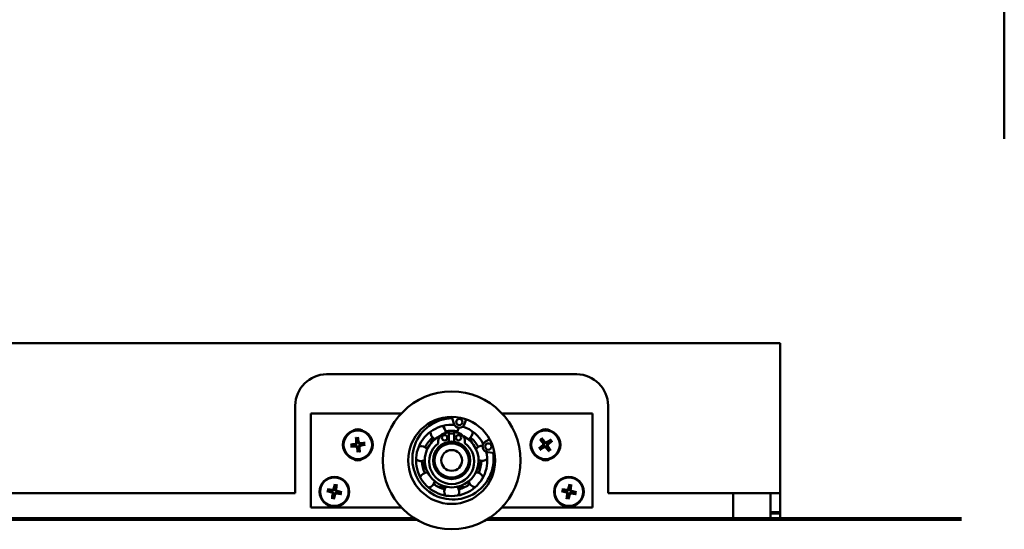
# Model space of a CAD drawing. Units: millimetres. Extents: x 7 to 419, y 9 to 283.
# Drawn here: x 315 to 405, y 138 to 184 of the extents above; entities that cross this region are included whole.
import ezdxf

# ---------------------------------------------------------------- set-up
doc = ezdxf.new("R2010")
doc.units = ezdxf.units.MM
doc.header["$LTSCALE"] = 0.714286
doc.layers.add('Sichtbar (ISO)', color=7, linetype='Continuous', lineweight=50)

msp = doc.modelspace()

# ---------------------------------------------------------------- linework, layer by layer
at = {"layer": 'Sichtbar (ISO)'}
for p, q in [((404.5656, 173.1713), (404.5656, 201.9712)), ((384.0737, 154.5421), (138.3594, 154.5421)), ((384.0737, 140.8278), (384.0737, 154.5421)), ((342.6451, 151.685), (365.5022, 151.685)), ((339.7879, 140.8278), (339.7879, 148.8278)), ((368.3594, 148.8278), (368.3594, 140.8278)), ((349.4755, 148.1136), (341.2165, 148.1136)), ((341.2165, 139.5421), (341.2165, 148.1136)), ((354.277, 147.1849), (354.1309, 147.6786)), ((355.401, 147.5709), (355.2548, 147.1588)), ((366.9308, 148.1136), (358.6718, 148.1136)), ((366.9308, 139.5421), (366.9308, 148.1136)), ((352.4294, 145.8371), (352.1646, 145.3785)), ((353.4499, 146.3275), (353.819, 146.3944)), ((353.819, 146.3944), (353.8231, 145.5093)), ((354.3047, 146.3966), (354.6744, 146.3332)), ((354.3088, 145.5115), (354.3047, 146.3966)), ((355.9827, 145.3785), (355.708, 145.8543)), ((357.1635, 145.5436), (357.5457, 145.7558)), ((352.8522, 145.3828), (352.8512, 145.6073)), ((355.2797, 145.6184), (355.2808, 145.3939)), ((357.8619, 144.5211), (357.3508, 144.5834)), ((351.3644, 143.6633), (351.7763, 142.9499)), ((356.371, 142.9499), (356.783, 143.6633)), ((352.4688, 141.7504), (352.5765, 141.5638)), ((352.8615, 141.3993), (353.5505, 141.3993)), ((354.6194, 141.3993), (355.2858, 141.3993)), ((355.5708, 141.5638), (355.6909, 141.7718)), ((182.6451, 140.8278), (339.7879, 140.8278)), ((368.3594, 140.8278), (384.0737, 140.8278)), ((379.7879, 140.8278), (379.7879, 138.5421)), ((384.0737, 140.8278), (383.2165, 140.8278)), ((383.2165, 140.8278), (383.2165, 139.1136)), ((384.0737, 139.1136), (384.0737, 140.8278)), ((349.4755, 139.5421), (341.2165, 139.5421)), ((366.9308, 139.5421), (358.6718, 139.5421)), ((350.672, 138.5421), (171.7611, 138.5421)), ((400.6679, 138.5421), (357.4753, 138.5421)), ((383.2165, 139.1136), (383.2165, 138.9707)), ((384.0737, 139.1136), (383.2165, 139.1136)), ((383.2165, 138.5421), (383.2165, 138.9707)), ((383.2165, 138.9707), (384.0737, 138.9707)), ((383.2165, 138.9707), (383.2165, 138.5421)), ((384.0737, 138.9707), (384.0737, 139.1136)), ((384.0737, 138.5421), (384.0737, 138.9707)), ((171.5281, 138.3993), (350.9049, 138.3993)), ((357.2424, 138.3993), (400.6679, 138.3993))]:
    msp.add_line(p, q, dxfattribs=at)
for centre, radius in [((354.0737, 143.8278), 6.2857), ((354.0737, 143.8278), 3.9714), ((354.7701, 147.3307), 0.2857), ((345.5022, 145.2564), 1.3571), ((345.5022, 145.2564), 1.3002), ((353.4327, 145.8932), 0.2429), ((354.6956, 145.899), 0.2429), ((362.6451, 145.2564), 1.3571), ((362.6451, 145.2564), 1.3002), ((354.0737, 143.8278), 1.7), ((354.0737, 143.8278), 1.5571), ((357.4131, 145.0939), 0.2857), ((354.0737, 143.8278), 0.9496), ((343.3594, 140.9707), 1.3571), ((343.3594, 140.9707), 1.3002), ((364.7879, 140.9707), 1.3571), ((364.7879, 140.9707), 1.3002)]:
    msp.add_circle(centre, radius, dxfattribs=at)
for centre, radius, start, end in [((342.6451, 148.8278), 2.8571, 90, 180), ((365.5022, 148.8278), 2.8571, 0, 90), ((354.1936, 143.9696), 3.7095, 90.968292, 8.549251), ((345.5022, 145.9707), 0.7143, 53.610255, 126.389745), ((354.0737, 143.8278), 3.2549, 85.569608, 13.947936), ((352.8238, 146.3971), 0.685, 355.02672, 56.013777), ((354.7701, 147.3307), 0.5143, 196.475105, 340.475105), ((355.3032, 146.4069), 0.685, 143.262252, 185.412758), ((354.0737, 143.8278), 3.2549, 27.57819, 71.939354), ((362.6451, 145.9707), 0.7143, 53.610255, 126.389745), ((354.0737, 143.8278), 2.4594, 116.223051, 64.303668), ((354.0737, 143.8278), 2.7143, 129.758067, 153.551265), ((352.8238, 146.3971), 0.685, 175.866983, 247.244232), ((353.5797, 145.6106), 0.7286, 100.26336, 180.26336), ((354.0737, 143.8278), 2.7143, 78.329495, 102.122694), ((354.0737, 143.8278), 2.4594, 84.596433, 95.930287), ((354.5512, 145.6151), 0.7286, 0.26336, 80.26336), ((355.3032, 146.4069), 0.685, 293.207957, 4.585206), ((354.0737, 143.8278), 2.7143, 26.900924, 50.694122), ((345.5022, 145.2564), 0.3904, 179.212536, 195.688674), ((345.5022, 145.2564), 0.3904, 89.212536, 105.688674), ((345.5022, 145.2564), 0.3904, 269.212536, 285.688674), ((345.5022, 145.2564), 0.3904, 359.212536, 15.688674), ((351.2857, 144.4526), 0.685, 36.0651, 107.442349), ((354.0741, 143.7278), 2.0571, 126.440082, 54.086637), ((354.0737, 143.8278), 1.7143, 82.119059, 98.40766), ((356.8566, 144.4746), 0.685, 86.130215, 144.387089), ((357.4131, 145.0939), 0.5143, 119.042439, 263.042439), ((362.6451, 145.2564), 0.3904, 208.087741, 224.563879), ((362.6451, 145.2564), 0.3904, 118.087741, 134.563879), ((362.6451, 145.2564), 0.3904, 298.087741, 314.563879), ((362.6451, 145.2564), 0.3904, 28.087741, 44.563879), ((345.5022, 144.5421), 0.7143, 233.610255, 306.389745), ((351.2857, 144.4526), 0.685, 227.295554, 298.672803), ((356.8566, 144.4746), 0.685, 241.779385, 313.156635), ((362.6451, 144.5421), 0.7143, 233.610255, 306.389745), ((354.0737, 143.8278), 2.7143, 181.186638, 204.979836), ((354.0737, 143.8278), 2.7143, 335.472352, 359.265551), ((351.8469, 142.0376), 0.685, 87.493671, 158.87092), ((356.3145, 142.0553), 0.685, 21.581269, 92.958518), ((343.3594, 140.9707), 0.3904, 70.501952, 86.97809), ((351.8469, 142.0376), 0.685, 278.724126, 350.101375), ((354.0737, 143.8278), 2.7143, 232.615209, 256.408408), ((354.0849, 140.9707), 0.685, 138.922243, 210.299492), ((354.0849, 140.9707), 0.685, 330.152697, 41.529946), ((354.0737, 143.8278), 2.7143, 284.043781, 307.836979), ((356.3145, 142.0553), 0.685, 190.350814, 261.728063), ((364.7879, 140.9707), 0.3904, 70.501952, 86.97809), ((343.3594, 140.9707), 0.3904, 160.501952, 176.97809), ((343.3594, 140.9707), 0.3904, 250.501952, 266.97809), ((343.3594, 140.9707), 0.3904, 340.501952, 356.97809), ((364.7879, 140.9707), 0.3904, 160.501952, 176.97809), ((364.7879, 140.9707), 0.3904, 250.501952, 266.97809), ((364.7879, 140.9707), 0.3904, 340.501952, 356.97809)]:
    msp.add_arc(centre, radius, start, end, dxfattribs=at)
for centre, major_axis, start_param, end_param in [((345.5711, 145.2618), (0.1776, -2.2777), 4.4136014, 4.6214644), ((345.4343, 145.2439), (-0.4141, 2.2468), 4.8033136, 5.0111766), ((362.7028, 145.2944), (1.2555, -1.9088), 4.4136014, 4.6214644), ((362.5916, 145.2126), (-1.4476, 1.7675), 4.8033136, 5.0111766), ((345.5147, 145.1885), (-2.2468, -0.4141), 4.8033136, 5.0111766), ((345.4969, 145.3253), (2.2777, 0.1776), 4.4136014, 4.6214644), ((345.5702, 145.2689), (0.4141, -2.2468), 4.8033136, 5.0111766), ((345.4333, 145.251), (-0.1776, 2.2777), 4.4136014, 4.6214644), ((345.5076, 145.1875), (-2.2777, -0.1776), 4.4136014, 4.6214644), ((345.4897, 145.3244), (2.2468, 0.4141), 4.8033136, 5.0111766), ((362.6889, 145.203), (-1.7675, -1.4476), 4.8033136, 5.0111766), ((362.6071, 145.3141), (1.9088, 1.2555), 4.4136014, 4.6214644), ((362.6985, 145.3002), (1.4476, -1.7675), 4.8033136, 5.0111766), ((362.6831, 145.1987), (-1.9088, -1.2555), 4.4136014, 4.6214644), ((362.5874, 145.2185), (-1.2555, 1.9088), 4.4136014, 4.6214644), ((362.6013, 145.3099), (1.7675, 1.4476), 4.8033136, 5.0111766), ((343.4263, 140.9537), (-0.5624, -2.2144), 4.4136014, 4.6214644), ((343.291, 140.9806), (0.3286, 2.2609), 4.8033136, 5.0111766), ((364.8549, 140.9537), (-0.5624, -2.2144), 4.4136014, 4.6214644), ((364.7196, 140.9806), (0.3286, 2.2609), 4.8033136, 5.0111766), ((343.3764, 141.0377), (2.2144, -0.5624), 4.4136014, 4.6214644), ((343.3494, 140.9023), (-2.2609, 0.3286), 4.8033136, 5.0111766), ((343.4277, 140.9608), (-0.3286, -2.2609), 4.8033136, 5.0111766), ((343.2924, 140.9877), (0.5624, 2.2144), 4.4136014, 4.6214644), ((343.3693, 141.0391), (2.2609, -0.3286), 4.8033136, 5.0111766), ((343.3424, 140.9037), (-2.2144, 0.5624), 4.4136014, 4.6214644), ((364.805, 141.0377), (2.2144, -0.5624), 4.4136014, 4.6214644), ((364.778, 140.9023), (-2.2609, 0.3286), 4.8033136, 5.0111766), ((364.8563, 140.9608), (-0.3286, -2.2609), 4.8033136, 5.0111766), ((364.721, 140.9877), (0.5624, 2.2144), 4.4136014, 4.6214644), ((364.7979, 141.0391), (2.2609, -0.3286), 4.8033136, 5.0111766), ((364.7709, 140.9037), (-2.2144, 0.5624), 4.4136014, 4.6214644)]:
    msp.add_ellipse(centre, major_axis=major_axis, ratio=0.0871557, start_param=start_param, end_param=end_param, dxfattribs=at)
for points, knots in [([(345.3343, 145.8723), (345.3339, 145.874), (345.3334, 145.8765), (345.3324, 145.8824), (345.3317, 145.887), (345.3307, 145.8957), (345.3302, 145.9013), (345.3296, 145.9096), (345.3293, 145.9138), (345.3291, 145.9175)], [0.045267335, 0.045267335, 0.045267335, 0.045267335, 0.049230585, 0.049230585, 0.054145393, 0.054145393, 0.059132314, 0.059132314, 0.062952029, 0.062952029, 0.062952029, 0.062952029]), ([(345.4995, 145.9398), (345.5003, 145.9361), (345.5011, 145.9321), (345.5026, 145.9238), (345.5036, 145.9183), (345.5048, 145.9097), (345.5054, 145.905), (345.506, 145.8991), (345.5061, 145.8965), (345.5061, 145.8947)], [0.0160156, 0.0160156, 0.0160156, 0.0160156, 0.019835315, 0.019835315, 0.024822236, 0.024822236, 0.029737044, 0.029737044, 0.033700294, 0.033700294, 0.033700294, 0.033700294]), ([(362.2006, 145.7146), (362.1994, 145.7159), (362.1978, 145.7179), (362.194, 145.7226), (362.1913, 145.7263), (362.1862, 145.7334), (362.183, 145.738), (362.1784, 145.745), (362.1762, 145.7485), (362.1743, 145.7517)], [0.045267335, 0.045267335, 0.045267335, 0.045267335, 0.049230585, 0.049230585, 0.054145393, 0.054145393, 0.059132314, 0.059132314, 0.062952029, 0.062952029, 0.062952029, 0.062952029]), ([(362.3127, 145.8535), (362.3152, 145.8507), (362.3178, 145.8475), (362.3231, 145.841), (362.3266, 145.8367), (362.3319, 145.8297), (362.3346, 145.8259), (362.338, 145.821), (362.3394, 145.8188), (362.3403, 145.8173)], [0.0160156, 0.0160156, 0.0160156, 0.0160156, 0.019835315, 0.019835315, 0.024822236, 0.024822236, 0.029737044, 0.029737044, 0.033700294, 0.033700294, 0.033700294, 0.033700294]), ([(344.8189, 145.2537), (344.8225, 145.2545), (344.8266, 145.2553), (344.8348, 145.2568), (344.8403, 145.2577), (344.849, 145.259), (344.8536, 145.2596), (344.8596, 145.2602), (344.8621, 145.2603), (344.8639, 145.2603)], [0.0160156, 0.0160156, 0.0160156, 0.0160156, 0.019835315, 0.019835315, 0.024822236, 0.024822236, 0.029737044, 0.029737044, 0.033700294, 0.033700294, 0.033700294, 0.033700294]), ([(344.8864, 145.0885), (344.8847, 145.0881), (344.8821, 145.0875), (344.8762, 145.0866), (344.8716, 145.0859), (344.8629, 145.0849), (344.8574, 145.0844), (344.849, 145.0838), (344.8449, 145.0835), (344.8412, 145.0833)], [0.045267335, 0.045267335, 0.045267335, 0.045267335, 0.049230585, 0.049230585, 0.054145393, 0.054145393, 0.059132314, 0.059132314, 0.062952029, 0.062952029, 0.062952029, 0.062952029]), ([(345.3573, 145.4532), (345.3582, 145.4406), (345.3566, 145.4269), (345.3482, 145.4014), (345.3413, 145.3895), (345.3248, 145.3702), (345.3141, 145.3615), (345.2935, 145.3509), (345.2841, 145.3477), (345.2748, 145.3459)], [0, 0, 0, 0, 0.013315495, 0.013315495, 0.026630989, 0.026630989, 0.039967138, 0.039967138, 0.049650565, 0.049650565, 0.049650565, 0.049650565]), ([(345.4183, 145.4579), (345.4201, 145.4429), (345.4198, 145.4275), (345.4156, 145.4019), (345.4123, 145.3895), (345.4022, 145.3657), (345.3955, 145.3542), (345.3803, 145.3345), (345.3709, 145.325), (345.3505, 145.3091), (345.3394, 145.3027), (345.3157, 145.2921), (345.3009, 145.2878), (345.2859, 145.2857)], [0.253426573, 0.253426573, 0.253426573, 0.253426573, 0.26987753, 0.26987753, 0.282936911, 0.282936911, 0.295996291, 0.295996291, 0.309055671, 0.309055671, 0.322115052, 0.322115052, 0.338566009, 0.338566009, 0.338566009, 0.338566009]), ([(345.3007, 145.1725), (345.3157, 145.1743), (345.3312, 145.174), (345.3568, 145.1698), (345.3691, 145.1665), (345.393, 145.1564), (345.4045, 145.1497), (345.4242, 145.1345), (345.4337, 145.1251), (345.4496, 145.1047), (345.456, 145.0936), (345.4665, 145.0699), (345.4709, 145.0551), (345.4729, 145.0401)], [0.253426573, 0.253426573, 0.253426573, 0.253426573, 0.26987753, 0.26987753, 0.282936911, 0.282936911, 0.295996291, 0.295996291, 0.309055671, 0.309055671, 0.322115052, 0.322115052, 0.338566009, 0.338566009, 0.338566009, 0.338566009]), ([(345.3055, 145.1115), (345.3181, 145.1124), (345.3317, 145.1108), (345.3573, 145.1024), (345.3692, 145.0955), (345.3885, 145.079), (345.3972, 145.0683), (345.4078, 145.0477), (345.411, 145.0383), (345.4128, 145.029)], [0, 0, 0, 0, 0.013315495, 0.013315495, 0.026630989, 0.026630989, 0.039967138, 0.039967138, 0.049650565, 0.049650565, 0.049650565, 0.049650565]), ([(345.7038, 145.3404), (345.6887, 145.3385), (345.6733, 145.3389), (345.6477, 145.343), (345.6353, 145.3463), (345.6115, 145.3564), (345.6, 145.3632), (345.5803, 145.3783), (345.5708, 145.3877), (345.5549, 145.4082), (345.5485, 145.4193), (345.5379, 145.4429), (345.5336, 145.4578), (345.5315, 145.4728)], [0.253426573, 0.253426573, 0.253426573, 0.253426573, 0.26987753, 0.26987753, 0.282936911, 0.282936911, 0.295996291, 0.295996291, 0.309055671, 0.309055671, 0.322115052, 0.322115052, 0.338566009, 0.338566009, 0.338566009, 0.338566009]), ([(345.5862, 145.0549), (345.5843, 145.0699), (345.5847, 145.0854), (345.5888, 145.111), (345.5922, 145.1233), (345.6022, 145.1471), (345.609, 145.1587), (345.6241, 145.1784), (345.6335, 145.1879), (345.654, 145.2038), (345.6651, 145.2102), (345.6887, 145.2207), (345.7036, 145.2251), (345.7186, 145.2271)], [0.253426573, 0.253426573, 0.253426573, 0.253426573, 0.26987753, 0.26987753, 0.282936911, 0.282936911, 0.295996291, 0.295996291, 0.309055671, 0.309055671, 0.322115052, 0.322115052, 0.338566009, 0.338566009, 0.338566009, 0.338566009]), ([(345.699, 145.4014), (345.6864, 145.4005), (345.6728, 145.402), (345.6472, 145.4104), (345.6353, 145.4173), (345.616, 145.4338), (345.6073, 145.4445), (345.5967, 145.4652), (345.5935, 145.4745), (345.5917, 145.4838)], [0, 0, 0, 0, 0.013315495, 0.013315495, 0.026630989, 0.026630989, 0.039967138, 0.039967138, 0.049650565, 0.049650565, 0.049650565, 0.049650565]), ([(345.6472, 145.0596), (345.6463, 145.0722), (345.6478, 145.0859), (345.6562, 145.1115), (345.6631, 145.1234), (345.6796, 145.1427), (345.6903, 145.1513), (345.711, 145.162), (345.7204, 145.1652), (345.7297, 145.167)], [0, 0, 0, 0, 0.013315495, 0.013315495, 0.026630989, 0.026630989, 0.039967138, 0.039967138, 0.049650565, 0.049650565, 0.049650565, 0.049650565]), ([(346.1181, 145.4243), (346.1198, 145.4248), (346.1223, 145.4253), (346.1282, 145.4263), (346.1329, 145.4269), (346.1415, 145.4279), (346.1471, 145.4284), (346.1554, 145.4291), (346.1596, 145.4294), (346.1633, 145.4295)], [0.045267335, 0.045267335, 0.045267335, 0.045267335, 0.049230585, 0.049230585, 0.054145393, 0.054145393, 0.059132314, 0.059132314, 0.062952029, 0.062952029, 0.062952029, 0.062952029]), ([(346.1856, 145.2591), (346.182, 145.2583), (346.1779, 145.2575), (346.1696, 145.256), (346.1641, 145.2551), (346.1555, 145.2538), (346.1509, 145.2532), (346.1449, 145.2527), (346.1423, 145.2525), (346.1405, 145.2525)], [0.0160156, 0.0160156, 0.0160156, 0.0160156, 0.019835315, 0.019835315, 0.024822236, 0.024822236, 0.029737044, 0.029737044, 0.033700294, 0.033700294, 0.033700294, 0.033700294]), ([(362.048, 144.9241), (362.0508, 144.9265), (362.054, 144.9292), (362.0605, 144.9345), (362.0648, 144.938), (362.0718, 144.9432), (362.0756, 144.946), (362.0805, 144.9493), (362.0827, 144.9507), (362.0842, 144.9516)], [0.0160156, 0.0160156, 0.0160156, 0.0160156, 0.019835315, 0.019835315, 0.024822236, 0.024822236, 0.029737044, 0.029737044, 0.033700294, 0.033700294, 0.033700294, 0.033700294]), ([(362.4231, 145.3587), (362.43, 145.3481), (362.4352, 145.3354), (362.4402, 145.309), (362.4399, 145.2952), (362.4348, 145.2704), (362.4296, 145.2576), (362.4167, 145.2383), (362.41, 145.231), (362.4027, 145.2249)], [0, 0, 0, 0, 0.013315495, 0.013315495, 0.026630989, 0.026630989, 0.039967138, 0.039967138, 0.049650565, 0.049650565, 0.049650565, 0.049650565]), ([(362.4743, 145.3924), (362.4831, 145.3801), (362.4903, 145.3664), (362.499, 145.342), (362.5021, 145.3296), (362.5048, 145.3038), (362.5044, 145.2905), (362.5006, 145.2659), (362.497, 145.253), (362.4868, 145.2293), (362.4801, 145.2183), (362.4645, 145.1976), (362.4536, 145.1867), (362.4415, 145.1776)], [0.253426573, 0.253426573, 0.253426573, 0.253426573, 0.26987753, 0.26987753, 0.282936911, 0.282936911, 0.295996291, 0.295996291, 0.309055671, 0.309055671, 0.322115052, 0.322115052, 0.338566009, 0.338566009, 0.338566009, 0.338566009]), ([(362.5091, 145.0856), (362.5214, 145.0945), (362.5351, 145.1016), (362.5595, 145.1104), (362.5719, 145.1134), (362.5977, 145.1161), (362.611, 145.1157), (362.6356, 145.112), (362.6485, 145.1083), (362.6723, 145.0981), (362.6832, 145.0915), (362.7039, 145.0759), (362.7149, 145.065), (362.7239, 145.0528)], [0.253426573, 0.253426573, 0.253426573, 0.253426573, 0.26987753, 0.26987753, 0.282936911, 0.282936911, 0.295996291, 0.295996291, 0.309055671, 0.309055671, 0.322115052, 0.322115052, 0.338566009, 0.338566009, 0.338566009, 0.338566009]), ([(362.5428, 145.0345), (362.5534, 145.0413), (362.5661, 145.0466), (362.5925, 145.0515), (362.6063, 145.0513), (362.6311, 145.0462), (362.6439, 145.041), (362.6632, 145.028), (362.6705, 145.0213), (362.6766, 145.0141)], [0, 0, 0, 0, 0.013315495, 0.013315495, 0.026630989, 0.026630989, 0.039967138, 0.039967138, 0.049650565, 0.049650565, 0.049650565, 0.049650565]), ([(362.781, 145.4272), (362.7688, 145.4184), (362.755, 145.4112), (362.7307, 145.4025), (362.7182, 145.3995), (362.6925, 145.3968), (362.6791, 145.3971), (362.6545, 145.4009), (362.6417, 145.4045), (362.6179, 145.4148), (362.607, 145.4214), (362.5863, 145.437), (362.5753, 145.4479), (362.5663, 145.46)], [0.253426573, 0.253426573, 0.253426573, 0.253426573, 0.26987753, 0.26987753, 0.282936911, 0.282936911, 0.295996291, 0.295996291, 0.309055671, 0.309055671, 0.322115052, 0.322115052, 0.338566009, 0.338566009, 0.338566009, 0.338566009]), ([(362.7474, 145.4784), (362.7368, 145.4715), (362.7241, 145.4663), (362.6976, 145.4613), (362.6839, 145.4616), (362.659, 145.4667), (362.6463, 145.4719), (362.627, 145.4848), (362.6197, 145.4915), (362.6136, 145.4988)], [0, 0, 0, 0, 0.013315495, 0.013315495, 0.026630989, 0.026630989, 0.039967138, 0.039967138, 0.049650565, 0.049650565, 0.049650565, 0.049650565]), ([(362.8159, 145.1205), (362.807, 145.1327), (362.7999, 145.1465), (362.7912, 145.1709), (362.7881, 145.1833), (362.7854, 145.209), (362.7858, 145.2224), (362.7895, 145.247), (362.7932, 145.2598), (362.8034, 145.2836), (362.81, 145.2945), (362.8256, 145.3152), (362.8365, 145.3262), (362.8487, 145.3352)], [0.253426573, 0.253426573, 0.253426573, 0.253426573, 0.26987753, 0.26987753, 0.282936911, 0.282936911, 0.295996291, 0.295996291, 0.309055671, 0.309055671, 0.322115052, 0.322115052, 0.338566009, 0.338566009, 0.338566009, 0.338566009]), ([(362.867, 145.1541), (362.8602, 145.1647), (362.8549, 145.1774), (362.85, 145.2039), (362.8502, 145.2176), (362.8553, 145.2425), (362.8605, 145.2552), (362.8735, 145.2745), (362.8802, 145.2818), (362.8874, 145.2879)], [0, 0, 0, 0, 0.013315495, 0.013315495, 0.026630989, 0.026630989, 0.039967138, 0.039967138, 0.049650565, 0.049650565, 0.049650565, 0.049650565]), ([(363.1033, 145.7009), (363.1046, 145.7021), (363.1065, 145.7037), (363.1112, 145.7075), (363.115, 145.7103), (363.1221, 145.7153), (363.1267, 145.7185), (363.1337, 145.7231), (363.1372, 145.7253), (363.1403, 145.7273)], [0.045267335, 0.045267335, 0.045267335, 0.045267335, 0.049230585, 0.049230585, 0.054145393, 0.054145393, 0.059132314, 0.059132314, 0.062952029, 0.062952029, 0.062952029, 0.062952029]), ([(363.2422, 145.5888), (363.2394, 145.5863), (363.2362, 145.5837), (363.2297, 145.5784), (363.2253, 145.5749), (363.2184, 145.5696), (363.2146, 145.5669), (363.2097, 145.5635), (363.2075, 145.5621), (363.2059, 145.5612)], [0.0160156, 0.0160156, 0.0160156, 0.0160156, 0.019835315, 0.019835315, 0.024822236, 0.024822236, 0.029737044, 0.029737044, 0.033700294, 0.033700294, 0.033700294, 0.033700294]), ([(345.5049, 144.5731), (345.5041, 144.5767), (345.5033, 144.5808), (345.5018, 144.589), (345.5009, 144.5945), (345.4996, 144.6032), (345.4991, 144.6078), (345.4985, 144.6137), (345.4983, 144.6163), (345.4983, 144.6181)], [0.0160156, 0.0160156, 0.0160156, 0.0160156, 0.019835315, 0.019835315, 0.024822236, 0.024822236, 0.029737044, 0.029737044, 0.033700294, 0.033700294, 0.033700294, 0.033700294]), ([(345.6701, 144.6406), (345.6706, 144.6389), (345.6711, 144.6363), (345.6721, 144.6304), (345.6727, 144.6258), (345.6737, 144.6171), (345.6742, 144.6116), (345.6749, 144.6032), (345.6752, 144.5991), (345.6754, 144.5954)], [0.045267335, 0.045267335, 0.045267335, 0.045267335, 0.049230585, 0.049230585, 0.054145393, 0.054145393, 0.059132314, 0.059132314, 0.062952029, 0.062952029, 0.062952029, 0.062952029]), ([(362.1869, 144.812), (362.1856, 144.8108), (362.1836, 144.8091), (362.1789, 144.8054), (362.1752, 144.8026), (362.1681, 144.7975), (362.1635, 144.7944), (362.1565, 144.7898), (362.153, 144.7875), (362.1498, 144.7856)], [0.045267335, 0.045267335, 0.045267335, 0.045267335, 0.049230585, 0.049230585, 0.054145393, 0.054145393, 0.059132314, 0.059132314, 0.062952029, 0.062952029, 0.062952029, 0.062952029]), ([(362.9774, 144.6593), (362.975, 144.6621), (362.9723, 144.6653), (362.967, 144.6718), (362.9636, 144.6762), (362.9583, 144.6831), (362.9555, 144.6869), (362.9522, 144.6918), (362.9508, 144.694), (362.9499, 144.6956)], [0.0160156, 0.0160156, 0.0160156, 0.0160156, 0.019835315, 0.019835315, 0.024822236, 0.024822236, 0.029737044, 0.029737044, 0.033700294, 0.033700294, 0.033700294, 0.033700294]), ([(363.0895, 144.7982), (363.0907, 144.7969), (363.0924, 144.795), (363.0961, 144.7903), (363.0989, 144.7865), (363.104, 144.7794), (363.1071, 144.7748), (363.1117, 144.7678), (363.114, 144.7643), (363.1159, 144.7612)], [0.045267335, 0.045267335, 0.045267335, 0.045267335, 0.049230585, 0.049230585, 0.054145393, 0.054145393, 0.059132314, 0.059132314, 0.062952029, 0.062952029, 0.062952029, 0.062952029]), ([(343.3979, 141.6079), (343.398, 141.6096), (343.3983, 141.6122), (343.3993, 141.6181), (343.4002, 141.6227), (343.402, 141.6312), (343.4033, 141.6367), (343.4054, 141.6448), (343.4064, 141.6488), (343.4074, 141.6524)], [0.045267335, 0.045267335, 0.045267335, 0.045267335, 0.049230585, 0.049230585, 0.054145393, 0.054145393, 0.059132314, 0.059132314, 0.062952029, 0.062952029, 0.062952029, 0.062952029]), ([(343.576, 141.6188), (343.5756, 141.6151), (343.5751, 141.611), (343.5738, 141.6027), (343.5729, 141.5972), (343.5714, 141.5886), (343.5704, 141.584), (343.5691, 141.5782), (343.5684, 141.5757), (343.5678, 141.574)], [0.0160156, 0.0160156, 0.0160156, 0.0160156, 0.019835315, 0.019835315, 0.024822236, 0.024822236, 0.029737044, 0.029737044, 0.033700294, 0.033700294, 0.033700294, 0.033700294]), ([(364.8264, 141.6079), (364.8266, 141.6096), (364.8269, 141.6122), (364.8279, 141.6181), (364.8288, 141.6227), (364.8306, 141.6312), (364.8319, 141.6367), (364.8339, 141.6448), (364.835, 141.6488), (364.836, 141.6524)], [0.045267335, 0.045267335, 0.045267335, 0.045267335, 0.049230585, 0.049230585, 0.054145393, 0.054145393, 0.059132314, 0.059132314, 0.062952029, 0.062952029, 0.062952029, 0.062952029]), ([(365.0046, 141.6188), (365.0042, 141.6151), (365.0036, 141.611), (365.0024, 141.6027), (365.0015, 141.5972), (365, 141.5886), (364.999, 141.584), (364.9976, 141.5782), (364.997, 141.5757), (364.9964, 141.574)], [0.0160156, 0.0160156, 0.0160156, 0.0160156, 0.019835315, 0.019835315, 0.024822236, 0.024822236, 0.029737044, 0.029737044, 0.033700294, 0.033700294, 0.033700294, 0.033700294]), ([(342.7222, 141.0092), (342.7204, 141.0093), (342.7179, 141.0097), (342.712, 141.0106), (342.7074, 141.0115), (342.6989, 141.0134), (342.6934, 141.0146), (342.6853, 141.0167), (342.6813, 141.0178), (342.6777, 141.0188)], [0.045267335, 0.045267335, 0.045267335, 0.045267335, 0.049230585, 0.049230585, 0.054145393, 0.054145393, 0.059132314, 0.059132314, 0.062952029, 0.062952029, 0.062952029, 0.062952029]), ([(342.7113, 141.1874), (342.715, 141.1869), (342.7191, 141.1864), (342.7274, 141.1852), (342.7329, 141.1843), (342.7415, 141.1827), (342.746, 141.1818), (342.7519, 141.1804), (342.7544, 141.1797), (342.756, 141.1792)], [0.0160156, 0.0160156, 0.0160156, 0.0160156, 0.019835315, 0.019835315, 0.024822236, 0.024822236, 0.029737044, 0.029737044, 0.033700294, 0.033700294, 0.033700294, 0.033700294]), ([(343.1265, 140.8965), (343.1387, 140.8933), (343.1511, 140.8875), (343.1727, 140.8713), (343.1817, 140.861), (343.1947, 140.8392), (343.1995, 140.8263), (343.2029, 140.8033), (343.203, 140.7934), (343.2017, 140.784)], [0, 0, 0, 0, 0.013315495, 0.013315495, 0.026630989, 0.026630989, 0.039967138, 0.039967138, 0.049650565, 0.049650565, 0.049650565, 0.049650565]), ([(343.1416, 140.9559), (343.1564, 140.9528), (343.1709, 140.9475), (343.1938, 140.9354), (343.2044, 140.9282), (343.2238, 140.911), (343.2325, 140.9009), (343.2464, 140.8803), (343.2523, 140.8683), (343.2608, 140.8439), (343.2633, 140.8313), (343.2657, 140.8055), (343.2651, 140.7901), (343.2622, 140.7752)], [0.253426573, 0.253426573, 0.253426573, 0.253426573, 0.26987753, 0.26987753, 0.282936911, 0.282936911, 0.295996291, 0.295996291, 0.309055671, 0.309055671, 0.322115052, 0.322115052, 0.338566009, 0.338566009, 0.338566009, 0.338566009]), ([(343.1427, 140.3226), (343.1431, 140.3263), (343.1437, 140.3304), (343.1449, 140.3387), (343.1458, 140.3442), (343.1474, 140.3528), (343.1483, 140.3574), (343.1497, 140.3632), (343.1503, 140.3657), (343.1509, 140.3674)], [0.0160156, 0.0160156, 0.0160156, 0.0160156, 0.019835315, 0.019835315, 0.024822236, 0.024822236, 0.029737044, 0.029737044, 0.033700294, 0.033700294, 0.033700294, 0.033700294]), ([(343.3445, 141.1885), (343.3415, 141.1737), (343.3361, 141.1592), (343.324, 141.1363), (343.3169, 141.1256), (343.2997, 141.1063), (343.2896, 141.0975), (343.2689, 141.0837), (343.257, 141.0777), (343.2325, 141.0693), (343.22, 141.0668), (343.1942, 141.0643), (343.1787, 141.065), (343.1639, 141.0678)], [0.253426573, 0.253426573, 0.253426573, 0.253426573, 0.26987753, 0.26987753, 0.282936911, 0.282936911, 0.295996291, 0.295996291, 0.309055671, 0.309055671, 0.322115052, 0.322115052, 0.338566009, 0.338566009, 0.338566009, 0.338566009]), ([(343.2852, 141.2036), (343.282, 141.1914), (343.2762, 141.1789), (343.26, 141.1574), (343.2497, 141.1483), (343.2279, 141.1353), (343.2149, 141.1306), (343.1919, 141.1271), (343.182, 141.1271), (343.1727, 141.1284)], [0, 0, 0, 0, 0.013315495, 0.013315495, 0.026630989, 0.026630989, 0.039967138, 0.039967138, 0.049650565, 0.049650565, 0.049650565, 0.049650565]), ([(343.3742, 140.7529), (343.3773, 140.7677), (343.3826, 140.7823), (343.3947, 140.8052), (343.4018, 140.8158), (343.419, 140.8351), (343.4291, 140.8439), (343.4498, 140.8577), (343.4618, 140.8637), (343.4862, 140.8721), (343.4988, 140.8746), (343.5245, 140.8771), (343.54, 140.8764), (343.5549, 140.8736)], [0.253426573, 0.253426573, 0.253426573, 0.253426573, 0.26987753, 0.26987753, 0.282936911, 0.282936911, 0.295996291, 0.295996291, 0.309055671, 0.309055671, 0.322115052, 0.322115052, 0.338566009, 0.338566009, 0.338566009, 0.338566009]), ([(343.4335, 140.7378), (343.4367, 140.7501), (343.4426, 140.7625), (343.4587, 140.784), (343.4691, 140.7931), (343.4909, 140.8061), (343.5038, 140.8108), (343.5268, 140.8143), (343.5367, 140.8143), (343.5461, 140.813)], [0, 0, 0, 0, 0.013315495, 0.013315495, 0.026630989, 0.026630989, 0.039967138, 0.039967138, 0.049650565, 0.049650565, 0.049650565, 0.049650565]), ([(343.5772, 140.9856), (343.5624, 140.9886), (343.5478, 140.9939), (343.5249, 141.0061), (343.5143, 141.0132), (343.4949, 141.0304), (343.4862, 141.0405), (343.4724, 141.0612), (343.4664, 141.0731), (343.4579, 141.0976), (343.4554, 141.1101), (343.453, 141.1359), (343.4537, 141.1514), (343.4565, 141.1662)], [0.253426573, 0.253426573, 0.253426573, 0.253426573, 0.26987753, 0.26987753, 0.282936911, 0.282936911, 0.295996291, 0.295996291, 0.309055671, 0.309055671, 0.322115052, 0.322115052, 0.338566009, 0.338566009, 0.338566009, 0.338566009]), ([(343.5922, 141.0449), (343.58, 141.0481), (343.5676, 141.0539), (343.5461, 141.0701), (343.537, 141.0804), (343.524, 141.1022), (343.5192, 141.1151), (343.5158, 141.1381), (343.5158, 141.148), (343.5171, 141.1574)], [0, 0, 0, 0, 0.013315495, 0.013315495, 0.026630989, 0.026630989, 0.039967138, 0.039967138, 0.049650565, 0.049650565, 0.049650565, 0.049650565]), ([(344.0075, 140.754), (344.0038, 140.7545), (343.9997, 140.755), (343.9914, 140.7562), (343.9859, 140.7571), (343.9773, 140.7587), (343.9727, 140.7596), (343.9669, 140.761), (343.9644, 140.7617), (343.9627, 140.7622)], [0.0160156, 0.0160156, 0.0160156, 0.0160156, 0.019835315, 0.019835315, 0.024822236, 0.024822236, 0.029737044, 0.029737044, 0.033700294, 0.033700294, 0.033700294, 0.033700294]), ([(343.9965, 140.9322), (343.9983, 140.9321), (344.0009, 140.9317), (344.0068, 140.9308), (344.0114, 140.9299), (344.0199, 140.9281), (344.0253, 140.9268), (344.0335, 140.9247), (344.0375, 140.9236), (344.041, 140.9226)], [0.045267335, 0.045267335, 0.045267335, 0.045267335, 0.049230585, 0.049230585, 0.054145393, 0.054145393, 0.059132314, 0.059132314, 0.062952029, 0.062952029, 0.062952029, 0.062952029]), ([(364.1508, 141.0092), (364.149, 141.0093), (364.1464, 141.0097), (364.1405, 141.0106), (364.1359, 141.0115), (364.1274, 141.0134), (364.122, 141.0146), (364.1139, 141.0167), (364.1098, 141.0178), (364.1063, 141.0188)], [0.045267335, 0.045267335, 0.045267335, 0.045267335, 0.049230585, 0.049230585, 0.054145393, 0.054145393, 0.059132314, 0.059132314, 0.062952029, 0.062952029, 0.062952029, 0.062952029]), ([(364.1398, 141.1874), (364.1435, 141.1869), (364.1476, 141.1864), (364.1559, 141.1852), (364.1615, 141.1843), (364.17, 141.1827), (364.1746, 141.1818), (364.1804, 141.1804), (364.1829, 141.1797), (364.1846, 141.1792)], [0.0160156, 0.0160156, 0.0160156, 0.0160156, 0.019835315, 0.019835315, 0.024822236, 0.024822236, 0.029737044, 0.029737044, 0.033700294, 0.033700294, 0.033700294, 0.033700294]), ([(364.5551, 140.8965), (364.5673, 140.8933), (364.5797, 140.8875), (364.6012, 140.8713), (364.6103, 140.861), (364.6233, 140.8392), (364.6281, 140.8263), (364.6315, 140.8033), (364.6315, 140.7934), (364.6302, 140.784)], [0, 0, 0, 0, 0.013315495, 0.013315495, 0.026630989, 0.026630989, 0.039967138, 0.039967138, 0.049650565, 0.049650565, 0.049650565, 0.049650565]), ([(364.5701, 140.9559), (364.585, 140.9528), (364.5995, 140.9475), (364.6224, 140.9354), (364.633, 140.9282), (364.6524, 140.911), (364.6611, 140.9009), (364.6749, 140.8803), (364.6809, 140.8683), (364.6894, 140.8439), (364.6919, 140.8313), (364.6943, 140.8055), (364.6936, 140.7901), (364.6908, 140.7752)], [0.253426573, 0.253426573, 0.253426573, 0.253426573, 0.26987753, 0.26987753, 0.282936911, 0.282936911, 0.295996291, 0.295996291, 0.309055671, 0.309055671, 0.322115052, 0.322115052, 0.338566009, 0.338566009, 0.338566009, 0.338566009]), ([(364.5713, 140.3226), (364.5717, 140.3263), (364.5723, 140.3304), (364.5735, 140.3387), (364.5744, 140.3442), (364.5759, 140.3528), (364.5769, 140.3574), (364.5782, 140.3632), (364.5789, 140.3657), (364.5795, 140.3674)], [0.0160156, 0.0160156, 0.0160156, 0.0160156, 0.019835315, 0.019835315, 0.024822236, 0.024822236, 0.029737044, 0.029737044, 0.033700294, 0.033700294, 0.033700294, 0.033700294]), ([(364.7731, 141.1885), (364.77, 141.1737), (364.7647, 141.1592), (364.7526, 141.1363), (364.7455, 141.1256), (364.7283, 141.1063), (364.7182, 141.0975), (364.6975, 141.0837), (364.6856, 141.0777), (364.6611, 141.0693), (364.6485, 141.0668), (364.6228, 141.0643), (364.6073, 141.065), (364.5924, 141.0678)], [0.253426573, 0.253426573, 0.253426573, 0.253426573, 0.26987753, 0.26987753, 0.282936911, 0.282936911, 0.295996291, 0.295996291, 0.309055671, 0.309055671, 0.322115052, 0.322115052, 0.338566009, 0.338566009, 0.338566009, 0.338566009]), ([(364.7138, 141.2036), (364.7106, 141.1914), (364.7047, 141.1789), (364.6886, 141.1574), (364.6782, 141.1483), (364.6564, 141.1353), (364.6435, 141.1306), (364.6205, 141.1271), (364.6106, 141.1271), (364.6012, 141.1284)], [0, 0, 0, 0, 0.013315495, 0.013315495, 0.026630989, 0.026630989, 0.039967138, 0.039967138, 0.049650565, 0.049650565, 0.049650565, 0.049650565]), ([(364.8028, 140.7529), (364.8059, 140.7677), (364.8112, 140.7823), (364.8233, 140.8052), (364.8304, 140.8158), (364.8476, 140.8351), (364.8577, 140.8439), (364.8784, 140.8577), (364.8903, 140.8637), (364.9148, 140.8721), (364.9273, 140.8746), (364.9531, 140.8771), (364.9686, 140.8764), (364.9834, 140.8736)], [0.253426573, 0.253426573, 0.253426573, 0.253426573, 0.26987753, 0.26987753, 0.282936911, 0.282936911, 0.295996291, 0.295996291, 0.309055671, 0.309055671, 0.322115052, 0.322115052, 0.338566009, 0.338566009, 0.338566009, 0.338566009]), ([(364.8621, 140.7378), (364.8653, 140.7501), (364.8711, 140.7625), (364.8873, 140.784), (364.8977, 140.7931), (364.9195, 140.8061), (364.9324, 140.8108), (364.9554, 140.8143), (364.9653, 140.8143), (364.9746, 140.813)], [0, 0, 0, 0, 0.013315495, 0.013315495, 0.026630989, 0.026630989, 0.039967138, 0.039967138, 0.049650565, 0.049650565, 0.049650565, 0.049650565]), ([(365.0057, 140.9856), (364.9909, 140.9886), (364.9764, 140.9939), (364.9535, 141.0061), (364.9429, 141.0132), (364.9235, 141.0304), (364.9148, 141.0405), (364.901, 141.0612), (364.895, 141.0731), (364.8865, 141.0976), (364.884, 141.1101), (364.8816, 141.1359), (364.8822, 141.1514), (364.8851, 141.1662)], [0.253426573, 0.253426573, 0.253426573, 0.253426573, 0.26987753, 0.26987753, 0.282936911, 0.282936911, 0.295996291, 0.295996291, 0.309055671, 0.309055671, 0.322115052, 0.322115052, 0.338566009, 0.338566009, 0.338566009, 0.338566009]), ([(365.0208, 141.0449), (365.0086, 141.0481), (364.9962, 141.0539), (364.9746, 141.0701), (364.9656, 141.0804), (364.9526, 141.1022), (364.9478, 141.1151), (364.9444, 141.1381), (364.9443, 141.148), (364.9456, 141.1574)], [0, 0, 0, 0, 0.013315495, 0.013315495, 0.026630989, 0.026630989, 0.039967138, 0.039967138, 0.049650565, 0.049650565, 0.049650565, 0.049650565]), ([(365.436, 140.754), (365.4324, 140.7545), (365.4282, 140.755), (365.4199, 140.7562), (365.4144, 140.7571), (365.4059, 140.7587), (365.4013, 140.7596), (365.3955, 140.761), (365.393, 140.7617), (365.3913, 140.7622)], [0.0160156, 0.0160156, 0.0160156, 0.0160156, 0.019835315, 0.019835315, 0.024822236, 0.024822236, 0.029737044, 0.029737044, 0.033700294, 0.033700294, 0.033700294, 0.033700294]), ([(365.4251, 140.9322), (365.4269, 140.9321), (365.4294, 140.9317), (365.4353, 140.9308), (365.4399, 140.9299), (365.4485, 140.9281), (365.4539, 140.9268), (365.462, 140.9247), (365.466, 140.9236), (365.4696, 140.9226)], [0.045267335, 0.045267335, 0.045267335, 0.045267335, 0.049230585, 0.049230585, 0.054145393, 0.054145393, 0.059132314, 0.059132314, 0.062952029, 0.062952029, 0.062952029, 0.062952029]), ([(343.3209, 140.3335), (343.3207, 140.3318), (343.3204, 140.3292), (343.3194, 140.3233), (343.3186, 140.3187), (343.3167, 140.3102), (343.3154, 140.3047), (343.3134, 140.2966), (343.3123, 140.2926), (343.3113, 140.289)], [0.045267335, 0.045267335, 0.045267335, 0.045267335, 0.049230585, 0.049230585, 0.054145393, 0.054145393, 0.059132314, 0.059132314, 0.062952029, 0.062952029, 0.062952029, 0.062952029]), ([(364.7494, 140.3335), (364.7493, 140.3318), (364.749, 140.3292), (364.748, 140.3233), (364.7471, 140.3187), (364.7453, 140.3102), (364.744, 140.3047), (364.7419, 140.2966), (364.7409, 140.2926), (364.7399, 140.289)], [0.045267335, 0.045267335, 0.045267335, 0.045267335, 0.049230585, 0.049230585, 0.054145393, 0.054145393, 0.059132314, 0.059132314, 0.062952029, 0.062952029, 0.062952029, 0.062952029])]:
    msp.add_open_spline(points, degree=3, knots=knots, dxfattribs=at)
for points, weights in [([(345.3343, 145.8723), (345.373, 145.7233), (345.3967, 145.6323)], [1.00271665451, 1.03195264962, 1]), ([(345.5076, 145.6468), (345.507, 145.7408), (345.5061, 145.8947)], [1, 1.03195264959, 1.00271665451]), ([(362.4613, 145.6008), (362.4154, 145.6829), (362.3403, 145.8173)], [1, 1.03195270591, 1.00271665894]), ([(345.1119, 145.2618), (345.0179, 145.2612), (344.8639, 145.2603)], [1, 1.03195270591, 1.00271665894]), ([(344.8864, 145.0885), (345.0354, 145.1272), (345.1264, 145.1509)], [1.00271665808, 1.03195269509, 1]), ([(345.2859, 145.2857), (345.2237, 145.2771), (345.1119, 145.2618)], [1.62890486821, 1.33408194459, 1]), ([(345.1264, 145.1509), (345.2384, 145.1648), (345.3007, 145.1725)], [1, 1.33408194459, 1.62890486821]), ([(345.3967, 145.6323), (345.4106, 145.5202), (345.4183, 145.4579)], [1, 1.33408194459, 1.62890486821]), ([(345.4729, 145.0401), (345.4815, 144.9779), (345.4969, 144.8661)], [1.62890486821, 1.33408194459, 1]), ([(345.4969, 144.8661), (345.4974, 144.7721), (345.4983, 144.6181)], [1, 1.03195264993, 1.00271665453]), ([(345.5315, 145.4728), (345.5229, 145.5349), (345.5076, 145.6468)], [1.62890486821, 1.33408194459, 1]), ([(345.6078, 144.8806), (345.5938, 144.9926), (345.5862, 145.0549)], [1, 1.33408194459, 1.62890486821]), ([(345.6701, 144.6406), (345.6314, 144.7896), (345.6078, 144.8806)], [1.00271665451, 1.03195264962, 1]), ([(345.8781, 145.362), (345.7661, 145.348), (345.7038, 145.3404)], [1, 1.33408194459, 1.62890486821]), ([(345.7186, 145.2271), (345.7807, 145.2357), (345.8926, 145.2511)], [1.62890486821, 1.33408194459, 1]), ([(346.1181, 145.4243), (345.9691, 145.3856), (345.8781, 145.362)], [1.00271665808, 1.03195269509, 1]), ([(345.8926, 145.2511), (345.9866, 145.2516), (346.1405, 145.2525)], [1, 1.03195270591, 1.00271665894]), ([(362.3007, 145.0726), (362.2186, 145.0267), (362.0842, 144.9516)], [1, 1.03195264993, 1.00271665453]), ([(362.1869, 144.812), (362.2987, 144.9178), (362.367, 144.9825)], [1.00271665451, 1.03195264962, 1]), ([(362.2006, 145.7146), (362.3065, 145.6028), (362.3712, 145.5346)], [1.00271665808, 1.03195269509, 1]), ([(362.4415, 145.1776), (362.3912, 145.14), (362.3007, 145.0726)], [1.62890486821, 1.33408194459, 1]), ([(362.367, 144.9825), (362.4583, 145.0488), (362.5091, 145.0856)], [1, 1.33408194459, 1.62890486821]), ([(362.3712, 145.5346), (362.4375, 145.4432), (362.4743, 145.3924)], [1, 1.33408194459, 1.62890486821]), ([(362.5663, 145.46), (362.5287, 145.5103), (362.4613, 145.6008)], [1.62890486821, 1.33408194459, 1]), ([(362.7239, 145.0528), (362.7615, 145.0025), (362.8289, 144.912)], [1.62890486821, 1.33408194459, 1]), ([(362.9232, 145.5304), (362.8319, 145.4641), (362.781, 145.4272)], [1, 1.33408194459, 1.62890486821]), ([(362.919, 144.9783), (362.8527, 145.0696), (362.8159, 145.1205)], [1, 1.33408194459, 1.62890486821]), ([(362.8289, 144.912), (362.8748, 144.83), (362.9499, 144.6956)], [1, 1.03195270591, 1.00271665894]), ([(362.8487, 145.3352), (362.899, 145.3728), (362.9895, 145.4402)], [1.62890486821, 1.33408194459, 1]), ([(363.0895, 144.7982), (362.9837, 144.91), (362.919, 144.9783)], [1.00271665808, 1.03195269509, 1]), ([(363.1033, 145.7009), (362.9915, 145.595), (362.9232, 145.5304)], [1.00271665451, 1.03195264962, 1]), ([(362.9895, 145.4402), (363.0716, 145.4861), (363.2059, 145.5612)], [1, 1.03195264959, 1.00271665451]), ([(343.3799, 141.3605), (343.3572, 141.25), (343.3445, 141.1885)], [1, 1.33408194459, 1.62890486821]), ([(343.3979, 141.6079), (343.3867, 141.4543), (343.3799, 141.3605)], [1.00271665451, 1.03195264962, 1]), ([(343.4565, 141.1662), (343.4683, 141.2279), (343.4897, 141.3387)], [1.62890486821, 1.33408194459, 1]), ([(343.4897, 141.3387), (343.5193, 141.4279), (343.5678, 141.574)], [1, 1.03195264959, 1.00271665451]), ([(364.8085, 141.3605), (364.7858, 141.25), (364.7731, 141.1885)], [1, 1.33408194459, 1.62890486821]), ([(364.8264, 141.6079), (364.8153, 141.4543), (364.8085, 141.3605)], [1.00271665451, 1.03195264962, 1]), ([(364.8851, 141.1662), (364.8969, 141.2279), (364.9182, 141.3387)], [1.62890486821, 1.33408194459, 1]), ([(364.9182, 141.3387), (364.9479, 141.4279), (364.9964, 141.574)], [1, 1.03195264959, 1.00271665451]), ([(342.7222, 141.0092), (342.8758, 140.9981), (342.9695, 140.9913)], [1.00271665808, 1.03195269509, 1]), ([(342.9914, 141.101), (342.9021, 141.1306), (342.756, 141.1792)], [1, 1.03195270591, 1.00271665894]), ([(342.9695, 140.9913), (343.0801, 140.9686), (343.1416, 140.9559)], [1, 1.33408194459, 1.62890486821]), ([(343.1639, 141.0678), (343.1022, 141.0797), (342.9914, 141.101)], [1.62890486821, 1.33408194459, 1]), ([(343.2291, 140.6027), (343.1994, 140.5135), (343.1509, 140.3674)], [1, 1.03195264993, 1.00271665453]), ([(343.2622, 140.7752), (343.2504, 140.7135), (343.2291, 140.6027)], [1.62890486821, 1.33408194459, 1]), ([(343.3209, 140.3335), (343.332, 140.4871), (343.3388, 140.5809)], [1.00271665451, 1.03195264962, 1]), ([(343.3388, 140.5809), (343.3615, 140.6914), (343.3742, 140.7529)], [1, 1.33408194459, 1.62890486821]), ([(343.5549, 140.8736), (343.6165, 140.8618), (343.7274, 140.8404)], [1.62890486821, 1.33408194459, 1]), ([(343.7492, 140.9501), (343.6386, 140.9729), (343.5772, 140.9856)], [1, 1.33408194459, 1.62890486821]), ([(343.7274, 140.8404), (343.8166, 140.8108), (343.9627, 140.7622)], [1, 1.03195270591, 1.00271665894]), ([(343.9965, 140.9322), (343.843, 140.9433), (343.7492, 140.9501)], [1.00271665808, 1.03195269509, 1]), ([(364.1508, 141.0092), (364.3043, 140.9981), (364.3981, 140.9913)], [1.00271665808, 1.03195269509, 1]), ([(364.4199, 141.101), (364.3307, 141.1306), (364.1846, 141.1792)], [1, 1.03195270591, 1.00271665894]), ([(364.3981, 140.9913), (364.5087, 140.9686), (364.5701, 140.9559)], [1, 1.33408194459, 1.62890486821]), ([(364.5924, 141.0678), (364.5308, 141.0797), (364.4199, 141.101)], [1.62890486821, 1.33408194459, 1]), ([(364.6576, 140.6027), (364.628, 140.5135), (364.5795, 140.3674)], [1, 1.03195264993, 1.00271665453]), ([(364.6908, 140.7752), (364.679, 140.7135), (364.6576, 140.6027)], [1.62890486821, 1.33408194459, 1]), ([(364.7494, 140.3335), (364.7606, 140.4871), (364.7674, 140.5809)], [1.00271665451, 1.03195264962, 1]), ([(364.7674, 140.5809), (364.7901, 140.6914), (364.8028, 140.7529)], [1, 1.33408194459, 1.62890486821]), ([(364.9834, 140.8736), (365.0451, 140.8618), (365.1559, 140.8404)], [1.62890486821, 1.33408194459, 1]), ([(365.1778, 140.9501), (365.0672, 140.9729), (365.0057, 140.9856)], [1, 1.33408194459, 1.62890486821]), ([(365.1559, 140.8404), (365.2452, 140.8108), (365.3913, 140.7622)], [1, 1.03195270591, 1.00271665894]), ([(365.4251, 140.9322), (365.2716, 140.9433), (365.1778, 140.9501)], [1.00271665808, 1.03195269509, 1])]:
    msp.add_rational_spline(points, weights, degree=2, dxfattribs=at)

doc.saveas('drawing.dxf')
